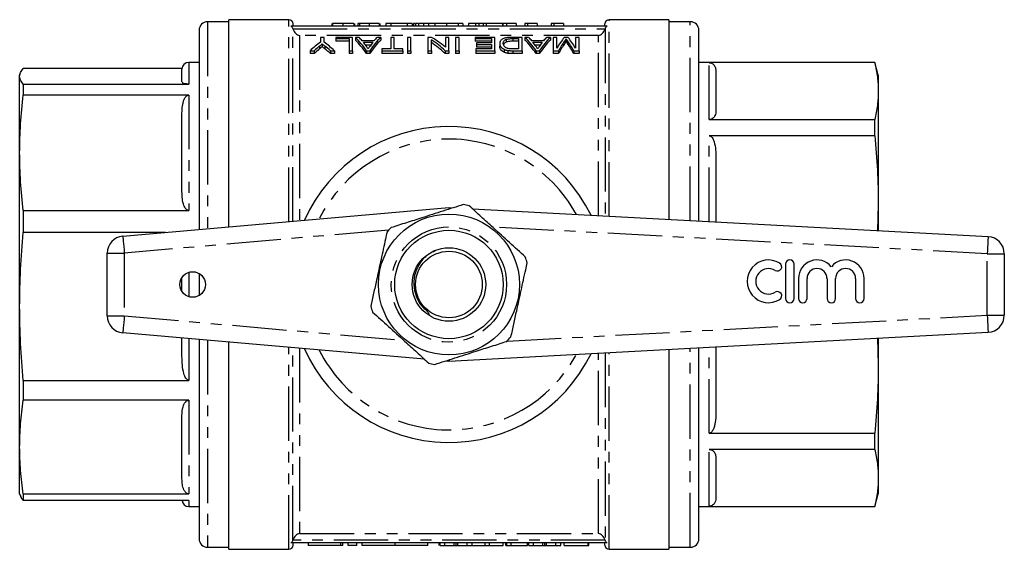
# Model space of a CAD drawing. Extents: x 146 to 261, y 80 to 280.
# Drawn here: x 146 to 261, y 80 to 142 of the extents above; entities that cross this region are included whole.
import ezdxf

# ---------------------------------------------------------------- set-up
doc = ezdxf.new("R2010")
doc.units = 0
doc.linetypes.add('PHANTOM', pattern=[12.7, 6.35, -1.27, 1.27, -1.27, 1.27, -1.27])
doc.layers.get('0').update_dxf_attribs({"linetype": 'CONTINUOUS'})

msp = doc.modelspace()

# ---------------------------------------------------------------- linework, layer by layer
at = {"color": 7, "linetype": 'CONTINUOUS'}
for p, q in [((170.47, 141.44), (167.97, 141.44)), ((177.47, 141.69), (170.47, 141.69)), ((170.47, 117.44), (170.47, 141.69)), ((214.74, 140.94), (177.71, 140.94)), ((177.97, 140.94), (177.97, 141.19)), ((182.53, 141.24), (182.53, 140.94)), ((182.58, 141.24), (182.58, 140.94)), ((183.81, 141.24), (183.81, 140.94)), ((185.1, 141.24), (185.1, 140.94)), ((185.15, 141.24), (185.15, 140.94)), ((185.56, 141.24), (185.56, 140.94)), ((185.76, 141.24), (185.76, 140.94)), ((186.9, 141.24), (186.9, 140.94)), ((188.07, 141.24), (188.07, 140.94)), ((188.12, 141.24), (188.12, 140.94)), ((188.84, 141.24), (188.84, 140.94)), ((189.4, 141.24), (188.84, 141.24)), ((189.4, 141.24), (189.4, 140.94)), ((191.32, 141.24), (189.4, 141.24)), ((191.32, 141.24), (191.32, 140.94)), ((191.92, 141.24), (191.32, 141.24)), ((191.92, 141.24), (191.92, 140.94)), ((192.08, 141.24), (192.08, 140.94)), ((192.29, 141.24), (192.29, 140.94)), ((192.57, 141.24), (192.29, 141.24)), ((192.64, 141.24), (192.64, 140.94)), ((193.26, 141.24), (193.26, 140.94)), ((193.84, 141.24), (193.84, 140.94)), ((195.92, 141.24), (194.55, 141.24)), ((195.92, 141.24), (195.92, 140.94)), ((197.29, 141.24), (195.92, 141.24)), ((197.29, 141.24), (197.29, 140.94)), ((197.83, 141.24), (197.29, 141.24)), ((197.83, 141.24), (197.83, 140.94)), ((198.49, 141.24), (198.49, 140.94)), ((199.31, 141.24), (199.31, 140.94)), ((199.71, 141.24), (199.71, 140.94)), ((200.22, 141.24), (199.71, 141.24)), ((200.22, 141.24), (200.22, 140.94)), ((200.58, 141.24), (200.22, 141.24)), ((200.58, 141.24), (200.58, 140.94)), ((202.48, 141.24), (200.58, 141.24)), ((202.48, 141.24), (202.48, 140.94)), ((202.52, 141.24), (202.52, 140.94)), ((202.94, 141.24), (202.52, 141.24)), ((202.94, 141.24), (202.94, 140.94)), ((204.07, 141.24), (202.94, 141.24)), ((204.07, 141.24), (204.07, 140.94)), ((205.1, 141.24), (205.1, 140.94)), ((205.43, 141.24), (205.1, 141.24)), ((205.43, 141.24), (205.43, 140.94)), ((206.53, 141.24), (206.53, 140.94)), ((208.17, 141.24), (208.17, 140.94)), ((208.5, 141.24), (208.17, 141.24)), ((208.5, 141.24), (208.5, 140.94)), ((209.61, 141.24), (209.61, 140.94)), ((214.47, 140.94), (214.47, 141.19)), ((221.97, 141.69), (214.97, 141.69)), ((221.97, 141.69), (221.97, 118.3)), ((224.47, 141.44), (221.97, 141.44)), ((166.97, 140.44), (166.97, 117.13)), ((181.19, 139.62), (181.19, 139.04)), ((181.6, 139.62), (181.19, 139.62)), ((181.6, 139.04), (181.6, 139.62)), ((182.99, 139.62), (182.99, 139.47)), ((184.94, 139.62), (182.99, 139.62)), ((182.99, 139.47), (184.53, 139.47)), ((182.99, 139.47), (182.99, 139.16)), ((184.53, 139.47), (184.53, 138.06)), ((184.94, 138.06), (184.94, 139.62)), ((185.27, 139.62), (185.27, 139.31)), ((185.71, 139.62), (185.27, 139.62)), ((188.25, 139.62), (187.81, 139.62)), ((188.25, 139.62), (188.25, 139.31)), ((189.4, 139.62), (189.4, 138.27)), ((189.81, 139.62), (189.4, 139.62)), ((189.81, 138.27), (189.81, 139.62)), ((191.76, 139.62), (191.35, 139.62)), ((191.35, 139.62), (191.35, 138.06)), ((191.76, 138.06), (191.76, 139.62)), ((194.19, 139.62), (193.76, 139.62)), ((193.76, 139.62), (193.76, 138.06)), ((195.81, 139.62), (195.81, 138.47)), ((196.22, 139.62), (195.81, 139.62)), ((196.22, 138.06), (196.22, 139.62)), ((196.99, 139.62), (196.99, 138.06)), ((197.4, 139.62), (196.99, 139.62)), ((197.4, 138.06), (197.4, 139.62)), ((199.3, 139.62), (199.3, 139.47)), ((201.6, 139.62), (199.3, 139.62)), ((199.3, 139.47), (201.19, 139.47)), ((199.3, 139.47), (199.3, 139.16)), ((201.19, 139.47), (201.19, 138.98)), ((201.6, 138.06), (201.6, 139.62)), ((204.78, 139.62), (203.64, 139.62)), ((203.69, 139.47), (204.37, 139.47)), ((203.69, 139.47), (203.69, 139.16)), ((204.37, 139.47), (204.37, 138.27)), ((204.78, 138.06), (204.78, 139.62)), ((205.11, 139.62), (205.11, 139.31)), ((205.55, 139.62), (205.11, 139.62)), ((208.09, 139.62), (207.65, 139.62)), ((208.09, 139.62), (208.09, 139.31)), ((208.83, 139.62), (208.42, 139.62)), ((208.42, 139.62), (208.42, 138.06)), ((208.83, 138.34), (208.83, 139.62)), ((210.17, 139.62), (209.71, 139.62)), ((211.04, 139.62), (211.04, 138.34)), ((211.45, 139.62), (211.04, 139.62)), ((211.45, 138.06), (211.45, 139.62)), ((225.47, 118.11), (225.47, 140.44)), ((181.37, 138.85), (181.37, 138.53)), ((184.53, 139.16), (182.99, 139.16)), ((187.44, 139.21), (186.07, 139.21)), ((186.21, 139.04), (187.31, 139.04)), ((187.06, 138.72), (186.45, 138.72)), ((194.17, 138.06), (194.17, 139.33)), ((201.19, 139.16), (199.3, 139.16)), ((199.45, 138.98), (199.45, 138.8)), ((201.19, 138.98), (199.45, 138.98)), ((199.45, 138.8), (201.19, 138.8)), ((199.45, 138.8), (199.45, 138.48)), ((201.19, 138.48), (199.45, 138.48)), ((201.19, 138.8), (201.19, 138.27)), ((202.17, 138.91), (202.17, 138.59)), ((202.9, 139.38), (202.9, 139.06)), ((204.37, 139.16), (203.69, 139.16)), ((207.29, 139.21), (205.92, 139.21)), ((206.05, 139.04), (207.15, 139.04)), ((206.91, 138.72), (206.3, 138.72)), ((209.94, 139.43), (209.94, 139.11)), ((179.96, 138.06), (180.46, 138.06)), ((179.96, 138.06), (179.96, 137.73)), ((180.46, 137.73), (179.96, 137.73)), ((180.46, 138.06), (180.46, 137.73)), ((182.34, 138.06), (182.83, 138.06)), ((182.34, 138.06), (182.34, 137.73)), ((182.83, 137.73), (182.34, 137.73)), ((182.83, 138.06), (182.83, 137.73)), ((184.53, 138.06), (184.94, 138.06)), ((184.53, 138.06), (184.53, 137.73)), ((184.94, 137.73), (184.53, 137.73)), ((184.94, 138.06), (184.94, 137.73)), ((186.56, 138.06), (186.56, 137.73)), ((186.56, 138.06), (186.95, 138.06)), ((186.95, 137.73), (186.56, 137.73)), ((186.95, 138.06), (186.95, 137.73)), ((188.37, 138.27), (188.37, 138.06)), ((189.4, 138.27), (188.37, 138.27)), ((188.37, 138.06), (190.83, 138.06)), ((188.37, 138.06), (188.37, 137.73)), ((190.83, 137.73), (188.37, 137.73)), ((190.83, 138.27), (189.81, 138.27)), ((190.83, 138.06), (190.83, 138.27)), ((190.83, 138.06), (190.83, 137.73)), ((191.35, 138.06), (191.76, 138.06)), ((191.35, 138.06), (191.35, 137.73)), ((191.76, 137.73), (191.35, 137.73)), ((191.76, 138.06), (191.76, 137.73)), ((193.76, 138.06), (194.17, 138.06)), ((193.76, 138.06), (193.76, 137.73)), ((194.17, 137.73), (193.76, 137.73)), ((194.17, 138.06), (194.17, 137.73)), ((195.78, 138.06), (195.78, 137.73)), ((195.78, 138.06), (196.22, 138.06)), ((196.22, 137.73), (195.78, 137.73)), ((196.22, 138.06), (196.22, 137.73)), ((196.99, 138.06), (197.4, 138.06)), ((196.99, 138.06), (196.99, 137.73)), ((197.4, 137.73), (196.99, 137.73)), ((197.4, 138.06), (197.4, 137.73)), ((199.35, 138.27), (199.35, 138.06)), ((201.19, 138.27), (199.35, 138.27)), ((199.35, 138.06), (201.6, 138.06)), ((199.35, 138.06), (199.35, 137.73)), ((201.6, 137.73), (199.35, 137.73)), ((201.6, 138.06), (201.6, 137.73)), ((202.67, 138.22), (202.67, 137.89)), ((203.13, 138.09), (203.13, 137.75)), ((203.69, 138.06), (204.78, 138.06)), ((204.78, 137.73), (203.69, 137.73)), ((204.37, 138.27), (203.7, 138.27)), ((204.78, 138.06), (204.78, 137.73)), ((206.41, 138.06), (206.41, 137.73)), ((206.41, 138.06), (206.8, 138.06)), ((206.8, 137.73), (206.41, 137.73)), ((206.8, 138.06), (206.8, 137.73)), ((208.42, 138.06), (209.04, 138.06)), ((208.42, 138.06), (208.42, 137.73)), ((209.04, 137.73), (208.42, 137.73)), ((209.04, 138.06), (209.04, 137.73)), ((210.82, 138.06), (211.45, 138.06)), ((210.82, 138.06), (210.82, 137.73)), ((211.45, 137.73), (210.82, 137.73)), ((211.45, 138.06), (211.45, 137.73)), ((166.97, 136.69), (165.77, 136.69)), ((246.07, 136.69), (225.47, 136.69)), ((246.07, 136.66), (226.67, 136.66)), ((246.47, 135.19), (246.07, 136.69)), ((246.07, 136.66), (246.07, 136.69)), ((146.01, 135.33), (145.97, 135.19)), ((145.97, 135.06), (145.97, 135.19)), ((145.97, 126.11), (145.97, 135.06)), ((164.98, 135.97), (146.38, 135.97)), ((164.97, 134.44), (164.97, 135.89)), ((227.47, 135.58), (227.47, 131.07)), ((246.47, 135.19), (246.47, 133.33)), ((146.38, 134.15), (146.38, 132.87)), ((146.38, 134.15), (165.77, 134.15)), ((165.77, 132.87), (146.38, 132.87)), ((246.47, 133.33), (246.47, 120.07)), ((164.97, 121.53), (164.97, 130.69)), ((226.67, 129.99), (246.07, 129.99)), ((246.07, 128.11), (246.07, 129.99)), ((246.07, 128.11), (226.67, 128.11)), ((145.97, 108.13), (145.97, 126.11)), ((227.47, 125.52), (227.47, 118.01)), ((246.47, 120.07), (246.4, 116.99)), ((246.47, 120.07), (246.47, 116.98)), ((146.38, 119.35), (146.38, 116.79)), ((146.38, 119.35), (165.77, 119.35)), ((158.05, 116.35), (196.22, 119.69)), ((196.22, 119.69), (196.23, 119.56)), ((196.22, 119.69), (196.72, 119.66)), ((198.98, 119.54), (259.33, 116.29)), ((163.04, 116.79), (146.38, 116.79)), ((156.22, 107.02), (156.22, 114.36)), ((261.22, 114.29), (261.22, 107.09)), ((235.63, 113.06), (235.63, 109.06)), ((236.63, 109.06), (236.63, 113.06)), ((166.97, 111.99), (166.97, 109.39)), ((164.97, 109.86), (164.97, 111.52)), ((237.13, 111.39), (237.13, 109.06)), ((238.13, 109.06), (238.13, 111.39)), ((240.48, 111.39), (240.48, 109.06)), ((241.48, 109.06), (241.48, 111.39)), ((243.82, 111.39), (243.82, 109.06)), ((244.82, 109.06), (244.82, 111.39)), ((145.97, 91.65), (145.97, 108.13)), ((193.36, 101.94), (158.05, 105.03)), ((259.33, 105.09), (196.22, 101.69)), ((164.97, 102.26), (164.97, 104.42)), ((166.97, 104.25), (166.97, 82.17)), ((170.47, 79.69), (170.47, 103.94)), ((246.4, 104.39), (246.47, 101.31)), ((246.47, 104.4), (246.47, 101.31)), ((221.97, 103.08), (221.97, 79.69)), ((225.47, 80.94), (225.47, 103.27)), ((227.47, 103.37), (227.47, 95.86)), ((196.22, 101.69), (195.77, 101.73)), ((196.23, 101.82), (196.22, 101.69)), ((246.47, 101.31), (246.47, 88.05)), ((146.38, 99.47), (146.38, 97.13)), ((146.38, 99.47), (165.77, 99.47)), ((165.77, 97.13), (146.38, 97.13)), ((164.97, 87.94), (164.97, 95.36)), ((226.67, 93.27), (246.07, 93.27)), ((246.07, 91.39), (246.07, 93.27)), ((145.97, 86.19), (145.97, 91.65)), ((246.07, 91.39), (226.67, 91.39)), ((227.47, 90.31), (227.47, 85.8)), ((246.47, 88.05), (246.47, 86.19)), ((145.97, 86.19), (146.01, 86.05)), ((146.38, 86.17), (146.38, 85.41)), ((146.38, 86.17), (165.77, 86.17)), ((165.77, 85.41), (146.38, 85.41)), ((246.07, 84.69), (246.47, 86.19)), ((165.77, 84.69), (166.97, 84.69)), ((225.47, 84.69), (246.07, 84.69)), ((226.67, 84.72), (246.07, 84.72)), ((246.07, 84.69), (246.07, 84.72)), ((166.97, 82.17), (166.97, 80.94)), ((167.97, 79.94), (170.47, 79.94)), ((170.47, 79.69), (177.47, 79.69)), ((214.74, 80.44), (177.71, 80.44)), ((177.97, 80.19), (177.97, 80.44)), ((179.76, 80.44), (179.76, 80.14)), ((183.56, 80.14), (179.76, 80.14)), ((183.8, 80.14), (183.56, 80.14)), ((183.8, 80.14), (183.8, 80.44)), ((184.43, 80.14), (184.43, 80.44)), ((185.43, 80.14), (184.43, 80.14)), ((185.43, 80.14), (185.43, 80.44)), ((186.06, 80.14), (186.06, 80.44)), ((189.91, 80.14), (186.06, 80.14)), ((189.91, 80.14), (189.91, 80.44)), ((193.75, 80.14), (189.91, 80.14)), ((193.75, 80.14), (193.75, 80.44)), ((195.07, 80.14), (195.07, 80.44)), ((195.18, 80.14), (195.18, 80.44)), ((195.18, 80.14), (195.74, 80.14)), ((195.74, 80.14), (195.74, 80.44)), ((195.74, 80.14), (196.83, 80.14)), ((197.05, 80.14), (197.05, 80.44)), ((197.27, 80.14), (198.37, 80.14)), ((198.37, 80.14), (198.37, 80.44)), ((198.37, 80.14), (198.93, 80.14)), ((198.93, 80.14), (198.93, 80.44)), ((198.93, 80.14), (200.46, 80.14)), ((200.46, 80.14), (200.46, 80.44)), ((200.46, 80.14), (200.95, 80.14)), ((200.95, 80.14), (200.95, 80.44)), ((200.95, 80.14), (202.57, 80.14)), ((202.57, 80.14), (202.57, 80.44)), ((202.88, 80.14), (202.88, 80.44)), ((202.88, 80.14), (202.95, 80.14)), ((202.95, 80.14), (202.95, 80.44)), ((202.95, 80.14), (202.98, 80.14)), ((202.98, 80.14), (202.98, 80.44)), ((202.98, 80.14), (203.49, 80.14)), ((203.49, 80.14), (203.49, 80.44)), ((203.49, 80.14), (205.42, 80.14)), ((205.42, 80.14), (205.42, 80.44)), ((205.45, 80.14), (205.45, 80.44)), ((205.56, 80.14), (205.56, 80.44)), ((205.56, 80.14), (206.12, 80.14)), ((206.12, 80.14), (206.12, 80.44)), ((206.12, 80.14), (207.22, 80.14)), ((207.44, 80.14), (207.44, 80.44)), ((207.65, 80.14), (208.75, 80.14)), ((208.75, 80.14), (208.75, 80.44)), ((208.75, 80.14), (209.31, 80.14)), ((209.31, 80.14), (209.31, 80.44)), ((209.71, 80.14), (209.71, 80.44)), ((209.71, 80.14), (212.53, 80.14)), ((212.53, 80.14), (212.53, 80.44)), ((212.53, 80.14), (212.6, 80.14)), ((212.6, 80.14), (212.6, 80.44)), ((214.47, 80.19), (214.47, 80.44)), ((214.97, 79.69), (221.97, 79.69)), ((221.97, 79.94), (224.47, 79.94))]:
    msp.add_line(p, q, dxfattribs=at)
at = {"color": 8, "linetype": 'PHANTOM'}
for p, q in [((167.97, 141.44), (167.97, 117.22)), ((177.47, 118.05), (177.47, 141.69)), ((177.96, 118.09), (177.96, 140.61)), ((177.96, 140.61), (214.49, 140.61)), ((194.55, 141.24), (194.55, 140.94)), ((214.49, 140.61), (214.49, 118.71)), ((214.97, 118.68), (214.97, 141.69)), ((224.47, 118.17), (224.47, 141.44)), ((178.74, 139.84), (178.74, 118.16)), ((213.67, 139.84), (178.74, 139.84)), ((213.71, 139.84), (213.67, 139.84)), ((213.71, 118.75), (213.71, 139.84)), ((181.05, 138.59), (181.05, 138.27)), ((181.68, 138.61), (181.68, 138.28)), ((209.77, 139.21), (209.77, 138.89)), ((210.08, 139.22), (210.08, 138.91)), ((203.69, 138.06), (203.69, 137.73)), ((165.77, 136.69), (165.77, 134.15)), ((226.67, 129.99), (226.67, 136.66)), ((165.77, 132.87), (165.77, 119.35)), ((226.67, 118.05), (226.67, 128.11)), ((189.18, 117.07), (158.22, 114.36)), ((259.22, 114.29), (201.32, 117.41)), ((156.22, 114.36), (158.22, 114.36)), ((158.22, 114.36), (158.22, 107.02)), ((259.22, 107.09), (259.22, 114.29)), ((259.22, 114.29), (261.22, 114.29)), ((165.77, 112.12), (165.77, 109.26)), ((156.22, 107.02), (158.22, 107.02)), ((158.22, 107.02), (190.92, 104.16)), ((203.03, 104.06), (259.22, 107.09)), ((259.22, 107.09), (261.22, 107.09)), ((165.77, 104.35), (165.77, 99.47)), ((167.97, 104.16), (167.97, 81.21)), ((177.47, 79.69), (177.47, 103.33)), ((177.96, 80.77), (177.96, 103.29)), ((178.74, 103.22), (178.74, 81.54)), ((213.71, 81.54), (213.71, 102.63)), ((214.49, 102.67), (214.49, 80.77)), ((214.97, 79.69), (214.97, 102.7)), ((224.47, 79.94), (224.47, 103.21)), ((226.67, 93.27), (226.67, 103.33)), ((165.77, 97.13), (165.77, 86.17)), ((226.67, 84.72), (226.67, 91.39)), ((165.77, 85.41), (165.77, 84.69)), ((167.97, 81.21), (167.97, 79.94)), ((214.49, 80.77), (177.96, 80.77)), ((178.74, 81.54), (178.77, 81.54)), ((178.77, 81.54), (213.71, 81.54)), ((183.56, 80.14), (183.56, 80.44)), ((196.83, 80.14), (196.83, 80.44)), ((197.27, 80.14), (197.27, 80.44)), ((207.22, 80.14), (207.22, 80.44)), ((207.65, 80.14), (207.65, 80.44))]:
    msp.add_line(p, q, dxfattribs=at)
at = {"color": 8, "linetype": 'PHANTOM', "flags": 128}
for points in [[(158.05, 116.35), (158.05, 116.31), (158.06, 116.2), (158.08, 116.01), (158.1, 115.77), (158.13, 115.46), (158.16, 115.12), (158.19, 114.75), (158.22, 114.36)], [(259.33, 116.29), (259.33, 116.25), (259.32, 116.14), (259.31, 115.96), (259.3, 115.71), (259.28, 115.4), (259.27, 115.06), (259.25, 114.68), (259.22, 114.29)], [(158.22, 107.02), (158.19, 106.63), (158.16, 106.26), (158.13, 105.92), (158.1, 105.61), (158.08, 105.37), (158.06, 105.18), (158.05, 105.07), (158.05, 105.03)], [(259.22, 107.09), (259.25, 106.7), (259.27, 106.32), (259.28, 105.98), (259.3, 105.67), (259.31, 105.42), (259.32, 105.24), (259.33, 105.13), (259.33, 105.09)]]:
    msp.add_lwpolyline(points, dxfattribs=at)
at = {"color": 7, "linetype": 'CONTINUOUS'}
for centre, radius in [((196.22, 110.69), 8.25), ((196.22, 110.69), 6.35), ((196.22, 110.69), 4.3), ((196.22, 110.69), 3.9), ((166.22, 110.69), 1.5)]:
    msp.add_circle(centre, radius, dxfattribs=at)
at = {"color": 8, "linetype": 'PHANTOM'}
msp.add_circle((196.22, 110.69), 6.75, dxfattribs=at)
at = {"color": 7, "linetype": 'CONTINUOUS'}
for centre, radius, start, end in [((167.97, 140.44), 1, 90, 180), ((177.47, 141.19), 0.5, 0, 90), ((214.97, 141.19), 0.5, 90, 180), ((224.47, 140.44), 1, 360, 90), ((165.77, 135.89), 0.8, 90, 180), ((196.22, 110.69), 18.5, 25.9816, 156.0121), ((196.22, 110.69), 9.5, 75.5258, 79.8349), ((196.22, 110.69), 9.5, 135.5258, 139.8349), ((158.22, 114.36), 2, 95.0006, 180), ((259.22, 114.29), 2, 0, 86.9178), ((196.22, 110.69), 9.5, 15.5258, 19.8349), ((233.63, 111.06), 2.5, 58.6208, 301.3792), ((234.67, 112.77), 0.5, 238.6208, 58.6208), ((236.13, 113.06), 0.5, 0, 180), ((239.3, 111.39), 2.17, 39.6461, 180), ((242.65, 111.39), 2.17, 0, 140.3539), ((233.63, 111.06), 1.5, 58.6208, 301.3792), ((239.3, 111.39), 1.17, 0, 180), ((242.65, 111.39), 1.17, 0, 180), ((234.67, 109.36), 0.5, 301.3792, 121.3792), ((236.13, 109.06), 0.5, 180, 0), ((237.63, 109.06), 0.5, 180, 0), ((240.98, 109.06), 0.5, 180, 0), ((244.32, 109.06), 0.5, 180, 0), ((196.22, 110.69), 9.5, 195.5258, 199.8349), ((158.22, 107.02), 2, 180, 264.9994), ((259.22, 107.09), 2, 273.0822, 0), ((196.22, 110.69), 9.5, 315.5258, 319.8349), ((196.22, 110.69), 18.5, 203.9879, 334.0184), ((196.22, 110.69), 9.5, 255.5258, 259.8349), ((165.77, 85.49), 0.8, 185.3868, 270), ((167.97, 80.94), 1, 180, 270), ((224.47, 80.94), 1, 270, 0), ((177.47, 80.19), 0.5, 270, 0), ((214.97, 80.19), 0.5, 180, 270)]:
    msp.add_arc(centre, radius, start, end, dxfattribs=at)
at = {"color": 8, "linetype": 'PHANTOM'}
for start, end in [(28.7949, 153.2078), (206.7922, 331.2051)]:
    msp.add_arc((196.22, 110.69), 17.02, start, end, dxfattribs=at)
at = {"color": 7, "linetype": 'CONTINUOUS'}
for centre, major_axis, ratio, start_param, end_param in [((182.35, 110.69), (0, 30.3), 0.323918, 5.839752, 5.981605), ((183.03, 110.69), (0, 30.3), 0.296875, 5.938767, 5.981605), ((191.16, 110.69), (0, 30.3), 0.323918, 0.30158, 0.443433), ((190.48, 110.69), (0, 30.3), 0.296875, 0.30158, 0.344418), ((189.51, 110.69), (0, 30.3), 0.520279, 5.872325, 5.981605), ((202.2, 110.69), (0, 30.3), 0.323918, 5.839752, 5.981605), ((202.88, 110.69), (0, 30.3), 0.296875, 5.938767, 5.981605), ((211.01, 110.69), (0, 30.3), 0.323918, 0.30158, 0.443433), ((210.33, 110.69), (0, 30.3), 0.296875, 0.30158, 0.344418), ((212.06, 110.69), (0, 30.3), 0.26018, 0.30158, 0.421066), ((207.84, 110.69), (0, 30.3), 0.258049, 5.86212, 5.981605), ((186.9, 110.69), (0, 30.3), 0.533889, 0.360734, 0.443433), ((186.97, 110.69), (0, 30.3), 0.50135, 0.40047, 0.443433), ((175.89, 110.69), (0, 30.3), 0.533889, 5.839752, 5.922452), ((175.41, 110.69), (0, 30.3), 0.53329, 5.839752, 5.88415), ((182.35, 110.69), (0, 30), 0.323918, 5.834997, 5.978493), ((183.02, 110.69), (0, 30.3), 0.29771, 5.885241, 5.922536), ((191.16, 110.69), (0, 30), 0.323918, 0.304693, 0.448188), ((190.49, 110.69), (0, 30.3), 0.297455, 0.360649, 0.39981), ((189.02, 110.69), (0, 30.3), 0.520279, 5.839752, 5.950402), ((189.02, 110.69), (0, 30), 0.520279, 5.834997, 5.946944), ((202.2, 110.69), (0, 30), 0.323918, 5.834997, 5.978493), ((202.87, 110.69), (0, 30.3), 0.29771, 5.885241, 5.922536), ((211.01, 110.69), (0, 30), 0.323918, 0.304693, 0.448188), ((210.33, 110.69), (0, 30.3), 0.297455, 0.360649, 0.39981), ((212.48, 110.69), (0, 30.3), 0.264595, 0.344784, 0.443433), ((212.48, 110.69), (0, 30), 0.264595, 0.348377, 0.448188), ((207.41, 110.69), (0, 30.3), 0.262632, 5.839752, 5.940087), ((207.41, 110.69), (0, 30), 0.262632, 5.834997, 5.936513), ((186.97, 110.69), (0, 30), 0.50135, 0.404708, 0.448188), ((175.41, 110.69), (0, 30), 0.53329, 5.834997, 5.87993)]:
    msp.add_ellipse(centre, major_axis=major_axis, ratio=ratio, start_param=start_param, end_param=end_param, dxfattribs=at)
for points, knots in [([(177.71, 140.94), (177.77, 140.91), (177.83, 140.86), (177.91, 140.75), (177.94, 140.68), (177.96, 140.61)], [0, 0, 0, 0, 0.5, 0.5, 1, 1, 1, 1]), ([(177.96, 140.61), (177.99, 140.5), (178.03, 140.4), (178.14, 140.22), (178.21, 140.14), (178.42, 139.95), (178.58, 139.87), (178.74, 139.84)], [0, 0, 0, 0, 0.25, 0.25, 0.5, 0.5, 1, 1, 1, 1]), ([(183.81, 141.24), (183.77, 141.24), (183.68, 141.24), (183.55, 141.24), (183.42, 141.24), (183.31, 141.24), (183.2, 141.24), (183.1, 141.24), (183, 141.24), (182.91, 141.24), (182.84, 141.24), (182.77, 141.24), (182.71, 141.24), (182.66, 141.24), (182.63, 141.24), (182.6, 141.24), (182.59, 141.24), (182.58, 141.24), (182.58, 141.24)], [0, 0, 0, 0, 0.074712, 0.145539, 0.213339, 0.278615, 0.342094, 0.40389, 0.465063, 0.526577, 0.587328, 0.64638, 0.704345, 0.761672, 0.819418, 0.878039, 0.937796, 1, 1, 1, 1]), ([(185.1, 141.24), (185.09, 141.24), (185.08, 141.24), (185.06, 141.24), (185.02, 141.24), (184.98, 141.24), (184.92, 141.24), (184.86, 141.24), (184.79, 141.24), (184.71, 141.24), (184.63, 141.24), (184.53, 141.24), (184.43, 141.24), (184.32, 141.24), (184.2, 141.24), (184.08, 141.24), (183.95, 141.24), (183.86, 141.24), (183.81, 141.24)], [0, 0, 0, 0, 0.070675, 0.137493, 0.201473, 0.262869, 0.32255, 0.380737, 0.43822, 0.495487, 0.553484, 0.611346, 0.670644, 0.731587, 0.794183, 0.859445, 0.928208, 1, 1, 1, 1]), ([(185.76, 141.24), (185.74, 141.24), (185.65, 141.24), (185.58, 141.24), (185.57, 141.24), (185.56, 141.24)], [0, 0, 0, 0, 0.126599, 0.562934, 1, 1, 1, 1]), ([(186.9, 141.24), (186.85, 141.24), (186.75, 141.24), (186.6, 141.24), (186.45, 141.24), (186.31, 141.24), (186.19, 141.24), (186.08, 141.24), (185.98, 141.24), (185.9, 141.24), (185.84, 141.24), (185.8, 141.24), (185.77, 141.24), (185.77, 141.24), (185.76, 141.24)], [0, 0, 0, 0, 0.092054, 0.181008, 0.26913, 0.357137, 0.443549, 0.526433, 0.607453, 0.688385, 0.767854, 0.845531, 0.922529, 1, 1, 1, 1]), ([(188.07, 141.24), (188.06, 141.24), (188.05, 141.24), (188.02, 141.24), (187.98, 141.24), (187.93, 141.24), (187.88, 141.24), (187.82, 141.24), (187.75, 141.24), (187.67, 141.24), (187.59, 141.24), (187.51, 141.24), (187.42, 141.24), (187.33, 141.24), (187.23, 141.24), (187.12, 141.24), (187.01, 141.24), (186.94, 141.24), (186.9, 141.24)], [0, 0, 0, 0, 0.071036, 0.139343, 0.204958, 0.268332, 0.330129, 0.390664, 0.450861, 0.510587, 0.570374, 0.629455, 0.687994, 0.747581, 0.807839, 0.870034, 0.93381, 1, 1, 1, 1]), ([(192.22, 141.24), (192.19, 141.24), (192.09, 141.24), (192.09, 141.24), (192.08, 141.24)], [0, 0, 0, 0, 0.350357, 1, 1, 1, 1]), ([(193.26, 141.24), (193.24, 141.24), (193.18, 141.24), (193.11, 141.24), (193.05, 141.24), (192.98, 141.24), (192.93, 141.24), (192.88, 141.24), (192.83, 141.24), (192.79, 141.24), (192.75, 141.24), (192.72, 141.24), (192.69, 141.24), (192.67, 141.24), (192.66, 141.24), (192.64, 141.24), (192.64, 141.24), (192.64, 141.24), (192.64, 141.24)], [0, 0, 0, 0, 0.056812, 0.113882, 0.170533, 0.227547, 0.285353, 0.343701, 0.403, 0.463842, 0.525815, 0.588967, 0.653271, 0.719097, 0.786749, 0.855788, 0.926836, 1, 1, 1, 1]), ([(193.84, 141.24), (193.79, 141.24), (193.68, 141.24), (193.53, 141.24), (193.39, 141.24), (193.3, 141.24), (193.26, 141.24)], [0, 0, 0, 0, 0.261195, 0.513143, 0.757809, 1, 1, 1, 1]), ([(194.55, 141.24), (194.51, 141.24), (194.44, 141.24), (194.33, 141.24), (194.23, 141.24), (194.14, 141.24), (194.06, 141.24), (193.98, 141.24), (193.91, 141.24), (193.86, 141.24), (193.84, 141.24)], [0, 0, 0, 0, 0.157891, 0.306794, 0.445674, 0.57568, 0.694631, 0.805978, 0.907764, 1, 1, 1, 1]), ([(199.31, 141.24), (199.27, 141.24), (199.19, 141.24), (199.08, 141.24), (198.97, 141.24), (198.88, 141.24), (198.79, 141.24), (198.72, 141.24), (198.65, 141.24), (198.6, 141.24), (198.55, 141.24), (198.52, 141.24), (198.5, 141.24), (198.49, 141.24), (198.49, 141.24)], [0, 0, 0, 0, 0.084044, 0.163609, 0.239787, 0.313823, 0.387818, 0.464661, 0.545773, 0.631445, 0.720757, 0.811105, 0.90386, 1, 1, 1, 1]), ([(199.69, 141.24), (199.64, 141.24), (199.51, 141.24), (199.39, 141.24), (199.31, 141.24)], [0, 0, 0, 0, 0.3831719, 1, 1, 1, 1]), ([(206.53, 141.24), (206.47, 141.24), (206.34, 141.24), (206.16, 141.24), (206, 141.24), (205.85, 141.24), (205.71, 141.24), (205.59, 141.24), (205.5, 141.24), (205.45, 141.24), (205.43, 141.24)], [0, 0, 0, 0, 0.142657, 0.281169, 0.416977, 0.550852, 0.678364, 0.795032, 0.901998, 1, 1, 1, 1]), ([(209.61, 141.24), (209.55, 141.24), (209.42, 141.24), (209.24, 141.24), (209.07, 141.24), (208.92, 141.24), (208.79, 141.24), (208.67, 141.24), (208.57, 141.24), (208.53, 141.24), (208.5, 141.24)], [0, 0, 0, 0, 0.142657, 0.281169, 0.416977, 0.550852, 0.678364, 0.795032, 0.901998, 1, 1, 1, 1]), ([(213.71, 139.84), (213.87, 139.87), (214.03, 139.95), (214.24, 140.14), (214.31, 140.22), (214.42, 140.4), (214.46, 140.5), (214.49, 140.61)], [0, 0, 0, 0, 0.5, 0.5, 0.75, 0.75, 1, 1, 1, 1]), ([(214.49, 140.61), (214.51, 140.68), (214.54, 140.75), (214.62, 140.86), (214.68, 140.91), (214.74, 140.94)], [0, 0, 0, 0, 0.5, 0.5, 1, 1, 1, 1]), ([(203.64, 139.62), (203.58, 139.62), (203.52, 139.62), (203.39, 139.62), (203.33, 139.62), (203.15, 139.6), (203.03, 139.59), (202.87, 139.57), (202.82, 139.55), (202.73, 139.53), (202.68, 139.52), (202.56, 139.47), (202.5, 139.44), (202.39, 139.37), (202.35, 139.33), (202.27, 139.25), (202.25, 139.21), (202.2, 139.13), (202.19, 139.09), (202.17, 139), (202.17, 138.96), (202.17, 138.91)], [0, 0, 0, 0, 0.0625, 0.0625, 0.125, 0.125, 0.25, 0.25, 0.3125, 0.3125, 0.375, 0.375, 0.5, 0.5, 0.625, 0.625, 0.75, 0.75, 0.875, 0.875, 1, 1, 1, 1]), ([(202.9, 139.38), (202.92, 139.39), (202.94, 139.4), (203, 139.41), (203.03, 139.42), (203.12, 139.44), (203.18, 139.45), (203.32, 139.46), (203.39, 139.47), (203.54, 139.47), (203.61, 139.47), (203.69, 139.47)], [0, 0, 0, 0, 0.125, 0.125, 0.25, 0.25, 0.5, 0.5, 0.75, 0.75, 1, 1, 1, 1]), ([(181.05, 138.59), (181.1, 138.64), (181.16, 138.68), (181.21, 138.72), (181.24, 138.75), (181.26, 138.77), (181.29, 138.79), (181.32, 138.81), (181.34, 138.83), (181.37, 138.85)], [0, 0, 0, 0, 0.0003758991, 0.0003758991, 0.0003758991, 0.0005638662, 0.0005638662, 0.0005638662, 0.0007518382, 0.0007518382, 0.0007518382, 0.0007518382]), ([(181.37, 138.53), (181.34, 138.51), (181.32, 138.49), (181.29, 138.46), (181.25, 138.43), (181.21, 138.4), (181.17, 138.37), (181.13, 138.33), (181.09, 138.3), (181.05, 138.27)], [0, 0, 0, 0, 0.0001882098, 0.0001882098, 0.0001882098, 0.0004705414, 0.0004705414, 0.0004705414, 0.0007528918, 0.0007528918, 0.0007528918, 0.0007528918]), ([(181.37, 138.85), (181.4, 138.83), (181.42, 138.81), (181.45, 138.79), (181.49, 138.76), (181.53, 138.73), (181.57, 138.7), (181.61, 138.67), (181.65, 138.64), (181.68, 138.61)], [0, 0, 0, 0, 0.0001779742, 0.0001779742, 0.0001779742, 0.0004449483, 0.0004449483, 0.0004449483, 0.0007119359, 0.0007119359, 0.0007119359, 0.0007119359]), ([(181.68, 138.28), (181.63, 138.33), (181.58, 138.37), (181.53, 138.41), (181.5, 138.43), (181.47, 138.45), (181.45, 138.47), (181.42, 138.49), (181.4, 138.51), (181.37, 138.53)], [0, 0, 0, 0, 0.000356434, 0.000356434, 0.000356434, 0.0005346649, 0.0005346649, 0.0005346649, 0.0007128998, 0.0007128998, 0.0007128998, 0.0007128998]), ([(186.76, 138.27), (186.72, 138.33), (186.68, 138.39), (186.64, 138.45), (186.62, 138.48), (186.6, 138.51), (186.58, 138.54), (186.56, 138.57), (186.54, 138.59), (186.52, 138.62)], [0, 0, 0, 0, 0.000450404, 0.000450404, 0.000450404, 0.0006756509, 0.0006756509, 0.0006756509, 0.0009009072, 0.0009009072, 0.0009009072, 0.0009009072]), ([(186.98, 138.6), (186.96, 138.57), (186.94, 138.55), (186.92, 138.52), (186.89, 138.48), (186.87, 138.44), (186.84, 138.4), (186.81, 138.36), (186.78, 138.32), (186.76, 138.27)], [0, 0, 0, 0, 0.0002105713, 0.0002105713, 0.0002105713, 0.0005264596, 0.0005264596, 0.0005264596, 0.0008423787, 0.0008423787, 0.0008423787, 0.0008423787]), ([(202.17, 138.91), (202.17, 138.86), (202.17, 138.8), (202.21, 138.68), (202.23, 138.62), (202.3, 138.5), (202.35, 138.44), (202.48, 138.33), (202.56, 138.27), (202.67, 138.22)], [0, 0, 0, 0, 0.25, 0.25, 0.5, 0.5, 0.75, 0.75, 1, 1, 1, 1]), ([(202.67, 137.89), (202.56, 137.94), (202.48, 138), (202.35, 138.11), (202.3, 138.17), (202.23, 138.29), (202.21, 138.36), (202.17, 138.48), (202.17, 138.53), (202.17, 138.59)], [0, 0, 0, 0, 0.25, 0.25, 0.5, 0.5, 0.75, 0.75, 1, 1, 1, 1]), ([(202.58, 138.91), (202.58, 138.95), (202.58, 139), (202.6, 139.08), (202.61, 139.12), (202.66, 139.2), (202.69, 139.24), (202.75, 139.3), (202.78, 139.31), (202.83, 139.35), (202.86, 139.36), (202.9, 139.38)], [0, 0, 0, 0, 0.25, 0.25, 0.5, 0.5, 0.75, 0.75, 0.875, 0.875, 1, 1, 1, 1]), ([(203.15, 138.31), (203.11, 138.32), (203.08, 138.33), (203.03, 138.34), (203, 138.35), (202.93, 138.39), (202.88, 138.41), (202.77, 138.48), (202.71, 138.54), (202.6, 138.7), (202.58, 138.81), (202.58, 138.91)], [0, 0, 0, 0, 0.0625, 0.0625, 0.125, 0.125, 0.25, 0.25, 0.5, 0.5, 1, 1, 1, 1]), ([(202.9, 139.06), (202.81, 139.01), (202.66, 138.91), (202.62, 138.8), (202.6, 138.76)], [0, 0, 0, 0, 0.597901, 1, 1, 1, 1]), ([(203.69, 139.16), (203.54, 139.16), (203.39, 139.16), (203.18, 139.14), (203.12, 139.12), (203.03, 139.11), (203, 139.1), (202.95, 139.08), (202.92, 139.07), (202.9, 139.06)], [0, 0, 0, 0, 0.5, 0.5, 0.75, 0.75, 0.875, 0.875, 1, 1, 1, 1]), ([(206.6, 138.27), (206.56, 138.33), (206.52, 138.39), (206.49, 138.45), (206.47, 138.48), (206.45, 138.51), (206.43, 138.54), (206.41, 138.57), (206.39, 138.59), (206.37, 138.62)], [0, 0, 0, 0, 0.000450404, 0.000450404, 0.000450404, 0.0006756509, 0.0006756509, 0.0006756509, 0.0009009072, 0.0009009072, 0.0009009072, 0.0009009072]), ([(206.82, 138.6), (206.81, 138.57), (206.79, 138.55), (206.77, 138.52), (206.74, 138.48), (206.71, 138.44), (206.69, 138.4), (206.66, 138.36), (206.63, 138.32), (206.6, 138.27)], [0, 0, 0, 0, 0.0002105713, 0.0002105713, 0.0002105713, 0.0005264596, 0.0005264596, 0.0005264596, 0.0008423787, 0.0008423787, 0.0008423787, 0.0008423787]), ([(209.77, 139.21), (209.8, 139.24), (209.83, 139.28), (209.86, 139.32), (209.87, 139.34), (209.88, 139.36), (209.9, 139.37), (209.91, 139.39), (209.92, 139.41), (209.94, 139.43)], [0, 0, 0, 0, 0.0003459359, 0.0003459359, 0.0003459359, 0.0005189215, 0.0005189215, 0.0005189215, 0.0006919273, 0.0006919273, 0.0006919273, 0.0006919273]), ([(209.94, 139.11), (209.92, 139.09), (209.91, 139.07), (209.9, 139.06), (209.88, 139.03), (209.86, 139), (209.84, 138.97), (209.81, 138.94), (209.79, 138.92), (209.77, 138.89)], [0, 0, 0, 0, 0.0001731479, 0.0001731479, 0.0001731479, 0.0004329203, 0.0004329203, 0.0004329203, 0.0006927113, 0.0006927113, 0.0006927113, 0.0006927113]), ([(209.94, 139.43), (209.95, 139.41), (209.96, 139.39), (209.97, 139.38), (209.98, 139.36), (210, 139.34), (210.01, 139.33), (210.03, 139.29), (210.06, 139.26), (210.08, 139.22)], [0, 0, 0, 0, 0.0001597161, 0.0001597161, 0.0001597161, 0.0003194234, 0.0003194234, 0.0003194234, 0.0006388867, 0.0006388867, 0.0006388867, 0.0006388867]), ([(210.08, 138.91), (210.06, 138.94), (210.03, 138.98), (210.01, 139.01), (210, 139.03), (209.98, 139.04), (209.97, 139.06), (209.96, 139.08), (209.95, 139.09), (209.94, 139.11)], [0, 0, 0, 0, 0.0003197821, 0.0003197821, 0.0003197821, 0.0004796974, 0.0004796974, 0.0004796974, 0.0006396288, 0.0006396288, 0.0006396288, 0.0006396288]), ([(202.67, 138.22), (202.7, 138.21), (202.73, 138.19), (202.8, 138.16), (202.84, 138.15), (202.91, 138.13), (202.95, 138.12), (203.04, 138.1), (203.08, 138.09), (203.13, 138.09)], [0, 0, 0, 0, 0.25, 0.25, 0.5, 0.5, 0.75, 0.75, 1, 1, 1, 1]), ([(203.13, 137.75), (203.08, 137.76), (203.04, 137.77), (202.95, 137.79), (202.91, 137.8), (202.84, 137.82), (202.8, 137.83), (202.73, 137.86), (202.7, 137.87), (202.67, 137.89)], [0, 0, 0, 0, 0.25, 0.25, 0.5, 0.5, 0.75, 0.75, 1, 1, 1, 1]), ([(203.13, 138.09), (203.17, 138.08), (203.22, 138.08), (203.27, 138.07), (203.31, 138.07), (203.36, 138.07), (203.41, 138.06), (203.46, 138.06), (203.5, 138.06), (203.55, 138.06), (203.6, 138.06), (203.65, 138.06), (203.69, 138.06)], [0, 0, 0, 0, 0.0001423849, 0.0001423849, 0.0001423849, 0.0002846949, 0.0002846949, 0.0002846949, 0.000426388, 0.000426388, 0.000426388, 0.0005684321, 0.0005684321, 0.0005684321, 0.0005684321]), ([(203.69, 137.73), (203.6, 137.73), (203.5, 137.73), (203.36, 137.73), (203.31, 137.74), (203.22, 137.74), (203.17, 137.75), (203.13, 137.75)], [0, 0, 0, 0, 0.5, 0.5, 0.75, 0.75, 1, 1, 1, 1]), ([(226.67, 136.66), (226.71, 136.65), (226.79, 136.65), (226.91, 136.62), (227.11, 136.53), (227.32, 136.3), (227.46, 135.97), (227.47, 135.71), (227.47, 135.58)], [0, 0, 0, 0, 0.033217, 0.074395, 0.144032, 0.335063, 0.666743, 1, 1, 1, 1]), ([(246.07, 136.66), (246.19, 136.1), (246.42, 134.99), (246.46, 133.88), (246.47, 133.33)], [0, 0, 0, 0, 0.499512, 1, 1, 1, 1]), ([(145.97, 135.06), (145.99, 135.21), (146.03, 135.51), (146.26, 135.81), (146.38, 135.97)], [0, 0, 0, 0, 0.49948, 1, 1, 1, 1]), ([(146.38, 134.15), (146.26, 134.3), (146.03, 134.6), (145.99, 134.9), (145.97, 135.06)], [0, 0, 0, 0, 0.499512, 1, 1, 1, 1]), ([(165.77, 134.15), (165.74, 134.15), (165.66, 134.15), (165.54, 134.16), (165.34, 134.18), (165.13, 134.24), (165, 134.33), (164.98, 134.4), (164.97, 134.44)], [0, 0, 0, 0, 0.033224, 0.074411, 0.144061, 0.335132, 0.663719, 1, 1, 1, 1]), ([(145.97, 126.11), (145.99, 127.24), (146.03, 129.5), (146.26, 131.75), (146.38, 132.87)], [0, 0, 0, 0, 0.49948, 1, 1, 1, 1]), ([(164.97, 130.69), (164.99, 131.11), (165, 131.64), (165.19, 132.28), (165.31, 132.55), (165.46, 132.74), (165.58, 132.82), (165.69, 132.87), (165.75, 132.87), (165.77, 132.87)], [0, 0, 0, 0, 0.522908, 0.666392, 0.820207, 0.880814, 0.94186, 0.976085, 1, 1, 1, 1]), ([(246.47, 133.33), (246.46, 132.77), (246.42, 131.66), (246.19, 130.55), (246.07, 129.99)], [0, 0, 0, 0, 0.49948, 1, 1, 1, 1]), ([(227.47, 131.07), (227.46, 130.86), (227.45, 130.6), (227.26, 130.29), (227.14, 130.15), (226.98, 130.06), (226.87, 130.02), (226.76, 130), (226.7, 130), (226.67, 129.99)], [0, 0, 0, 0, 0.5229079, 0.6663924, 0.8202067, 0.8808137, 0.9418595, 0.9760847, 1, 1, 1, 1]), ([(226.67, 128.11), (226.71, 128.1), (226.79, 128.09), (226.91, 128.02), (227.11, 127.8), (227.32, 127.26), (227.45, 126.46), (227.47, 125.83), (227.47, 125.52)], [0, 0, 0, 0, 0.0332243, 0.0744105, 0.1440614, 0.3351319, 0.6637189, 1, 1, 1, 1]), ([(246.07, 128.11), (246.19, 126.77), (246.42, 124.09), (246.46, 121.41), (246.47, 120.07)], [0, 0, 0, 0, 0.499512, 1, 1, 1, 1]), ([(146.38, 119.35), (146.26, 120.47), (146.03, 122.72), (145.99, 124.98), (145.97, 126.11)], [0, 0, 0, 0, 0.499512, 1, 1, 1, 1]), ([(165.77, 119.35), (165.74, 119.35), (165.66, 119.36), (165.54, 119.42), (165.34, 119.61), (165.13, 120.06), (165, 120.73), (164.98, 121.26), (164.97, 121.53)], [0, 0, 0, 0, 0.033224, 0.07441, 0.144061, 0.335132, 0.663719, 1, 1, 1, 1]), ([(197.9, 120.04), (197.11, 119.79), (195.51, 119.28), (193.26, 118.56), (191.22, 117.91), (190.04, 117.54), (189.45, 117.35)], [0, 0, 0, 0, 0.283856, 0.574172, 0.785714, 1, 1, 1, 1]), ([(205.16, 113.91), (204.55, 114.47), (203.31, 115.6), (201.56, 117.19), (199.98, 118.63), (199.06, 119.47), (198.6, 119.89)], [0, 0, 0, 0, 0.283856, 0.574172, 0.785714, 1, 1, 1, 1]), ([(145.97, 108.13), (145.99, 109.57), (146.03, 112.46), (146.26, 115.34), (146.38, 116.79)], [0, 0, 0, 0, 0.49948, 1, 1, 1, 1]), ([(188.97, 116.82), (188.91, 116.55), (188.68, 115.5), (188.27, 113.62), (187.8, 111.48), (187.4, 109.65), (187.18, 108.65), (187.07, 108.15)], [0, 0, 0, 0, 0.095779, 0.36897, 0.648842, 0.823715, 1, 1, 1, 1]), ([(194.56, 114.59), (194.37, 114.51), (193.72, 114.26), (192.89, 113.39), (192.22, 112.11), (192.02, 110.67), (192.34, 109.27), (192.9, 108.17), (193.72, 107.61), (193.84, 107.28), (193.88, 107.16)], [0, 0, 0, 0, 0.068212, 0.228538, 0.38752, 0.543157, 0.70214, 0.857676, 0.950765, 1, 1, 1, 1]), ([(203.48, 104.56), (203.59, 105.06), (203.81, 106.06), (204.21, 107.87), (204.67, 110.01), (205.09, 111.9), (205.32, 112.96), (205.38, 113.23)], [0, 0, 0, 0, 0.174967, 0.351156, 0.62401, 0.904222, 1, 1, 1, 1]), ([(146.38, 99.47), (146.26, 100.91), (146.03, 103.79), (145.99, 106.68), (145.97, 108.13)], [0, 0, 0, 0, 0.499512, 1, 1, 1, 1]), ([(187.29, 107.47), (187.9, 106.91), (189.14, 105.78), (190.89, 104.19), (192.47, 102.75), (193.39, 101.91), (193.85, 101.49)], [0, 0, 0, 0, 0.283856, 0.574172, 0.785714, 1, 1, 1, 1]), ([(194.55, 101.34), (195.34, 101.59), (196.93, 102.1), (199.19, 102.82), (201.23, 103.47), (202.41, 103.84), (203, 104.03)], [0, 0, 0, 0, 0.283856, 0.574172, 0.785714, 1, 1, 1, 1]), ([(165.77, 99.47), (165.74, 99.48), (165.66, 99.49), (165.54, 99.57), (165.34, 99.81), (165.13, 100.39), (164.99, 101.25), (164.98, 101.93), (164.97, 102.26)], [0, 0, 0, 0, 0.033217, 0.074395, 0.144032, 0.335063, 0.666743, 1, 1, 1, 1]), ([(246.47, 101.31), (246.46, 99.97), (246.42, 97.29), (246.19, 94.61), (246.07, 93.27)], [0, 0, 0, 0, 0.49948, 1, 1, 1, 1]), ([(145.97, 91.65), (145.99, 92.56), (146.03, 94.39), (146.26, 96.22), (146.38, 97.13)], [0, 0, 0, 0, 0.49948, 1, 1, 1, 1]), ([(164.97, 95.36), (164.99, 95.7), (165, 96.13), (165.19, 96.65), (165.31, 96.87), (165.46, 97.02), (165.58, 97.09), (165.69, 97.12), (165.75, 97.13), (165.77, 97.13)], [0, 0, 0, 0, 0.522908, 0.666392, 0.820207, 0.880814, 0.94186, 0.976085, 1, 1, 1, 1]), ([(227.47, 95.86), (227.46, 95.37), (227.45, 94.74), (227.26, 93.98), (227.14, 93.66), (226.98, 93.44), (226.87, 93.33), (226.76, 93.28), (226.7, 93.28), (226.67, 93.27)], [0, 0, 0, 0, 0.5229079, 0.6663924, 0.8202067, 0.8808137, 0.9418595, 0.9760847, 1, 1, 1, 1]), ([(146.38, 86.17), (146.26, 87.08), (146.03, 88.91), (145.99, 90.74), (145.97, 91.65)], [0, 0, 0, 0, 0.499512, 1, 1, 1, 1]), ([(226.67, 91.39), (226.71, 91.38), (226.79, 91.38), (226.91, 91.35), (227.11, 91.26), (227.32, 91.03), (227.46, 90.7), (227.47, 90.44), (227.47, 90.31)], [0, 0, 0, 0, 0.033217, 0.074395, 0.144032, 0.335063, 0.666744, 1, 1, 1, 1]), ([(246.07, 91.39), (246.19, 90.83), (246.42, 89.72), (246.46, 88.61), (246.47, 88.05)], [0, 0, 0, 0, 0.499512, 1, 1, 1, 1]), ([(165.77, 86.17), (165.74, 86.18), (165.66, 86.18), (165.54, 86.23), (165.34, 86.39), (165.13, 86.75), (165, 87.29), (164.98, 87.72), (164.97, 87.94)], [0, 0, 0, 0, 0.033224, 0.07441, 0.144061, 0.335132, 0.663719, 1, 1, 1, 1]), ([(246.47, 88.05), (246.46, 87.5), (246.42, 86.39), (246.19, 85.28), (246.07, 84.72)], [0, 0, 0, 0, 0.49948, 1, 1, 1, 1]), ([(146.04, 86.06), (146.05, 85.99), (146.08, 85.78), (146.25, 85.57), (146.38, 85.41)], [0, 0, 0, 0, 0.289676, 1, 1, 1, 1]), ([(227.47, 85.8), (227.46, 85.59), (227.45, 85.33), (227.26, 85.02), (227.14, 84.88), (226.98, 84.79), (226.87, 84.75), (226.76, 84.73), (226.7, 84.73), (226.67, 84.72)], [0, 0, 0, 0, 0.522908, 0.666392, 0.820207, 0.880814, 0.94186, 0.976085, 1, 1, 1, 1]), ([(177.96, 80.77), (177.94, 80.7), (177.91, 80.63), (177.83, 80.52), (177.77, 80.47), (177.71, 80.44)], [0, 0, 0, 0, 0.5, 0.5, 1, 1, 1, 1]), ([(178.74, 81.54), (178.58, 81.51), (178.42, 81.43), (178.21, 81.24), (178.14, 81.16), (178.03, 80.98), (177.99, 80.88), (177.96, 80.77)], [0, 0, 0, 0, 0.5, 0.5, 0.75, 0.75, 1, 1, 1, 1]), ([(214.49, 80.77), (214.46, 80.88), (214.42, 80.98), (214.31, 81.16), (214.24, 81.24), (214.03, 81.43), (213.87, 81.51), (213.71, 81.54)], [0, 0, 0, 0, 0.25, 0.25, 0.5, 0.5, 1, 1, 1, 1]), ([(214.74, 80.44), (214.68, 80.47), (214.62, 80.52), (214.54, 80.63), (214.51, 80.7), (214.49, 80.77)], [0, 0, 0, 0, 0.5, 0.5, 1, 1, 1, 1]), ([(196.83, 80.14), (196.85, 80.14), (196.89, 80.14), (196.95, 80.14), (197, 80.14), (197.04, 80.14), (197.05, 80.14)], [0, 0, 0, 0, 0.2645861, 0.5183118, 0.7646825, 1, 1, 1, 1]), ([(197.05, 80.14), (197.08, 80.14), (197.15, 80.14), (197.23, 80.14), (197.27, 80.14)], [0, 0, 0, 0, 0.497812, 1, 1, 1, 1]), ([(207.22, 80.14), (207.24, 80.14), (207.28, 80.14), (207.34, 80.14), (207.39, 80.14), (207.42, 80.14), (207.44, 80.14)], [0, 0, 0, 0, 0.264586, 0.518312, 0.764683, 1, 1, 1, 1]), ([(207.44, 80.14), (207.47, 80.14), (207.54, 80.14), (207.61, 80.14), (207.65, 80.14)], [0, 0, 0, 0, 0.497812, 1, 1, 1, 1])]:
    msp.add_open_spline(points, degree=3, knots=knots, dxfattribs=at)
for points in [[(177.96, 140.61), (177.96, 140.61), (177.96, 140.61), (177.96, 140.61)], [(214.49, 140.61), (214.49, 140.61), (214.49, 140.61), (214.49, 140.61)], [(203.7, 138.27), (203.51, 138.28), (203.32, 138.28), (203.15, 138.31)], [(177.96, 80.77), (177.96, 80.77), (177.96, 80.77), (177.96, 80.77)], [(214.49, 80.77), (214.49, 80.77), (214.49, 80.77), (214.49, 80.77)]]:
    msp.add_open_spline(points, degree=3, dxfattribs=at)

doc.saveas('drawing.dxf')
